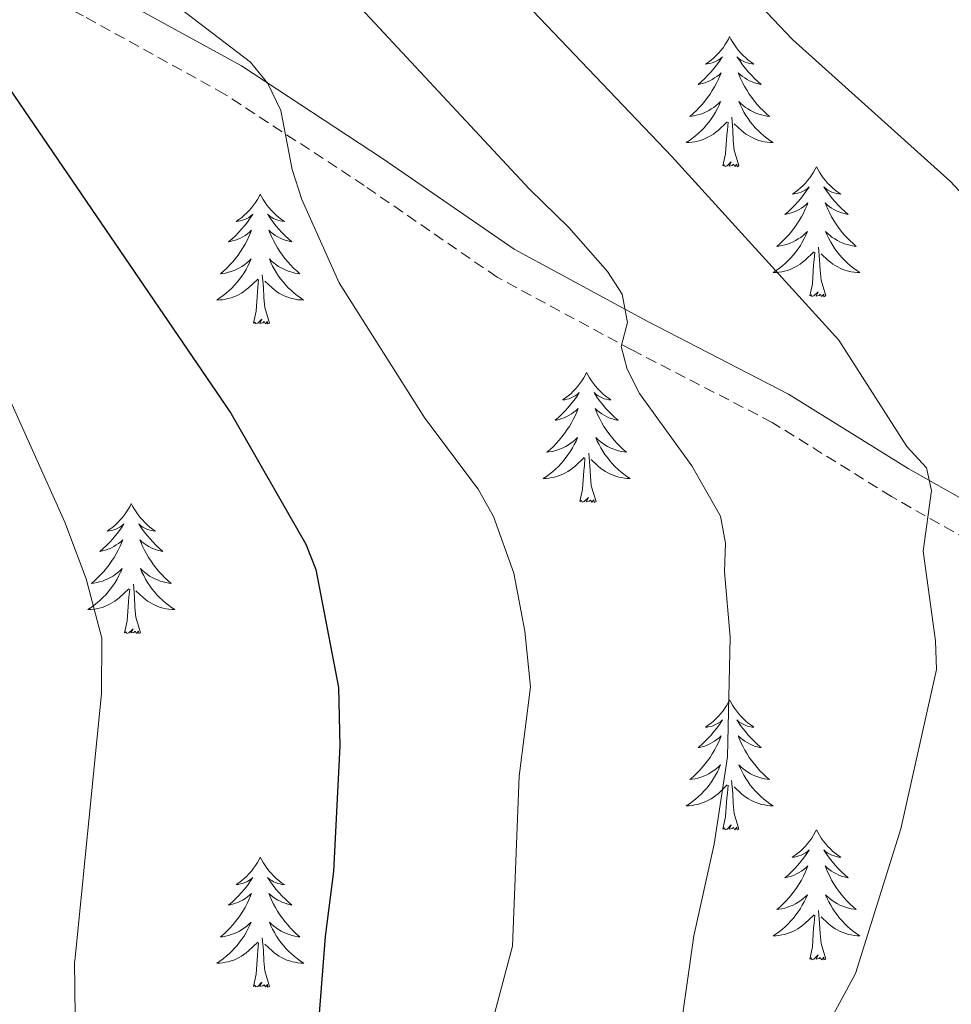
# Model space of a CAD drawing. Units: metres. Extents: x 616918 to 621423, y 4722085 to 4725131.
# Drawn here: x 620094 to 620179, y 4722689 to 4722780 of the extents above; entities that cross this region are included whole.
import ezdxf

# ---------------------------------------------------------------- set-up
doc = ezdxf.new("R2010")
doc.units = ezdxf.units.M
doc.header["$MEASUREMENT"] = 0
doc.linetypes.add('TRAZOSX2', pattern=[1.5, 1, -0.5])
for name, color, linetype, lineweight in [('Level 21', 19, 'Continuous', 0), ('Level 36', 19, 'Continuous', 40), ('Level 4', 36, 'Continuous', 30), ('Level 5', 36, 'Continuous', 0)]:
    doc.layers.add(name, color=color, linetype=linetype, lineweight=lineweight)

msp = doc.modelspace()

# ---------------------------------------------------------------- linework, layer by layer
at = {"layer": 'Level 21', "color": 19, "linetype": 'Continuous', "lineweight": 0}
msp.add_polyline3d([(620086.51, 4722790.08, 776.44), (620100.77, 4722782.7, 777.61), (620113.89, 4722775.46, 779.58), (620126.8, 4722766.99, 781.54), (620138.88, 4722758.66, 783.24), (620151.07, 4722752.08, 784.94), (620164.02, 4722745.38, 787.55), (620175, 4722738.57, 789.25), (620182.28, 4722734.42, 790.56)], dxfattribs=at)
at = {"layer": 'Level 21', "color": 19, "linetype": 'TRAZOSX2', "lineweight": 0}
msp.add_polyline3d([(620205.64, 4722707.56, 795.42), (620204.84, 4722707.33, 795.4), (620202.39, 4722707.2, 795.27), (620199.93, 4722707.57, 794.94), (620197.15, 4722709.26, 794.74), (620194.04, 4722712.59, 794.09), (620189.94, 4722720.4, 792.91), (620185.24, 4722727.38, 791.6), (620180.47, 4722732, 790.56), (620173.46, 4722735.99, 789.25), (620162.54, 4722742.78, 787.55), (620149.67, 4722749.43, 784.94), (620137.31, 4722756.1, 783.24), (620125.13, 4722764.5, 781.54), (620112.34, 4722772.89, 779.58), (620099.36, 4722780.06, 777.61), (620085.15, 4722787.41, 776.44)], dxfattribs=at)
at = {"layer": 'Level 36', "color": 92, "linetype": 'Continuous', "lineweight": 0}
for points in [[(620158.63, 4722778.15), (620158.52, 4722777.93), (620158.37, 4722777.66), (620158.2, 4722777.39), (620158.02, 4722777.14), (620157.82, 4722776.89), (620157.62, 4722776.65), (620157.4, 4722776.42), (620157.17, 4722776.21), (620156.93, 4722776), (620156.68, 4722775.81), (620156.42, 4722775.64), (620156.61, 4722775.66), (620156.82, 4722775.7), (620157.02, 4722775.75), (620157.21, 4722775.82), (620157.4, 4722775.9), (620157.58, 4722776), (620157.76, 4722776.12), (620157.96, 4722776.31), (620157.92, 4722776.24), (620157.69, 4722775.9), (620157.45, 4722775.56), (620157.19, 4722775.24), (620156.92, 4722774.92), (620156.64, 4722774.61), (620156.35, 4722774.32), (620156.05, 4722774.04), (620155.73, 4722773.77), (620155.86, 4722773.79), (620156.1, 4722773.85), (620156.35, 4722773.92), (620156.58, 4722774.01), (620156.81, 4722774.11), (620157.04, 4722774.23), (620157.25, 4722774.36), (620157.46, 4722774.5), (620157.66, 4722774.66), (620157.84, 4722774.83), (620157.76, 4722774.61), (620157.6, 4722774.25), (620157.43, 4722773.9), (620157.24, 4722773.55), (620157.04, 4722773.21), (620156.83, 4722772.88), (620156.6, 4722772.56), (620156.36, 4722772.24), (620156.11, 4722771.94), (620155.85, 4722771.65), (620155.58, 4722771.37), (620155.29, 4722771.1), (620154.99, 4722770.84), (620155.19, 4722770.86), (620155.45, 4722770.91), (620155.72, 4722770.97), (620155.98, 4722771.05), (620156.23, 4722771.15), (620156.48, 4722771.26), (620156.72, 4722771.38), (620156.95, 4722771.52), (620157.18, 4722771.67), (620157.4, 4722771.83), (620157.6, 4722772.01), (620157.8, 4722772.19), (620157.66, 4722771.87)], [(620158.63, 4722778.15), (620158.74, 4722777.93), (620158.9, 4722777.66), (620159.07, 4722777.39), (620159.25, 4722777.14), (620159.44, 4722776.89), (620159.65, 4722776.65), (620159.87, 4722776.42), (620160.1, 4722776.21), (620160.34, 4722776), (620160.59, 4722775.81), (620160.85, 4722775.64), (620160.65, 4722775.66), (620160.45, 4722775.7), (620160.25, 4722775.75), (620160.05, 4722775.82), (620159.86, 4722775.9), (620159.68, 4722776), (620159.51, 4722776.12), (620159.3, 4722776.31), (620159.34, 4722776.24), (620159.58, 4722775.9), (620159.82, 4722775.56), (620160.07, 4722775.24), (620160.34, 4722774.92), (620160.62, 4722774.61), (620160.91, 4722774.32), (620161.22, 4722774.04), (620161.53, 4722773.77), (620161.41, 4722773.79), (620161.16, 4722773.85), (620160.92, 4722773.92), (620160.68, 4722774.01), (620160.45, 4722774.11), (620160.23, 4722774.23), (620160.01, 4722774.36), (620159.8, 4722774.5), (620159.61, 4722774.66), (620159.42, 4722774.83), (620159.51, 4722774.61), (620159.66, 4722774.25), (620159.84, 4722773.9), (620160.02, 4722773.55), (620160.22, 4722773.21), (620160.43, 4722772.88), (620160.66, 4722772.56), (620160.9, 4722772.24), (620161.15, 4722771.94), (620161.41, 4722771.65), (620161.69, 4722771.37), (620161.98, 4722771.1), (620162.27, 4722770.84), (620162.08, 4722770.86), (620161.81, 4722770.91), (620161.55, 4722770.97), (620161.29, 4722771.05), (620161.03, 4722771.15), (620160.78, 4722771.26), (620160.54, 4722771.38), (620160.31, 4722771.52), (620160.08, 4722771.67), (620159.87, 4722771.83), (620159.66, 4722772.01), (620159.47, 4722772.19), (620159.61, 4722771.87)], [(620157.662, 4722771.872), (620157.502, 4722771.552), (620157.332, 4722771.232), (620157.152, 4722770.932), (620156.952, 4722770.632), (620156.742, 4722770.342), (620156.522, 4722770.062), (620156.282, 4722769.802), (620156.042, 4722769.542), (620155.782, 4722769.292), (620155.512, 4722769.062), (620155.232, 4722768.842), (620154.942, 4722768.632), (620154.652, 4722768.442), (620154.922, 4722768.452), (620155.182, 4722768.472), (620155.442, 4722768.512), (620155.702, 4722768.572), (620155.962, 4722768.642), (620156.212, 4722768.732), (620156.452, 4722768.832), (620156.692, 4722768.952), (620156.922, 4722769.082), (620157.142, 4722769.222), (620157.352, 4722769.382), (620157.562, 4722769.552), (620158.402, 4722770.352)], [(620159.612, 4722771.872), (620159.762, 4722771.552), (620159.932, 4722771.232), (620160.122, 4722770.932), (620160.312, 4722770.632), (620160.522, 4722770.342), (620160.752, 4722770.062), (620160.982, 4722769.802), (620161.232, 4722769.542), (620161.482, 4722769.292), (620161.751, 4722769.062), (620162.031, 4722768.842), (620162.321, 4722768.632), (620162.611, 4722768.442), (620162.351, 4722768.452), (620162.081, 4722768.472), (620161.821, 4722768.512), (620161.561, 4722768.572), (620161.311, 4722768.642), (620161.061, 4722768.732), (620160.811, 4722768.832), (620160.581, 4722768.952), (620160.352, 4722769.082), (620160.122, 4722769.222), (620159.912, 4722769.382), (620159.712, 4722769.552), (620159.052, 4722770.172)], [(620158.01, 4722766.3), (620158.26, 4722767.42), (620158.37, 4722769.16), (620158.42, 4722769.59), (620158.48, 4722770.32)], [(620159.48, 4722766.3), (620159.05, 4722767.74), (620158.96, 4722768.64), (620158.92, 4722769.59), (620158.82, 4722770.76)], [(620159.48, 4722766.3), (620159.31, 4722766.23), (620159.29, 4722766.47), (620159.1, 4722766.25), (620158.98, 4722766.45), (620158.86, 4722766.34), (620158.59, 4722766.29), (620158.78, 4722766.68), (620158.4, 4722766.3), (620158.21, 4722766.25), (620158.17, 4722766.41), (620158.01, 4722766.3)], [(620166.59, 4722766.23), (620166.48, 4722766.01), (620166.33, 4722765.74), (620166.16, 4722765.47), (620165.98, 4722765.22), (620165.78, 4722764.97), (620165.58, 4722764.73), (620165.36, 4722764.5), (620165.13, 4722764.29), (620164.89, 4722764.08), (620164.64, 4722763.89), (620164.38, 4722763.72), (620164.57, 4722763.74), (620164.78, 4722763.78), (620164.98, 4722763.83), (620165.17, 4722763.9), (620165.36, 4722763.99), (620165.54, 4722764.08), (620165.72, 4722764.2), (620165.92, 4722764.39), (620165.88, 4722764.32), (620165.65, 4722763.98), (620165.41, 4722763.64), (620165.15, 4722763.32), (620164.88, 4722763), (620164.6, 4722762.7), (620164.31, 4722762.4), (620164.01, 4722762.12), (620163.69, 4722761.85), (620163.82, 4722761.87), (620164.06, 4722761.93), (620164.31, 4722762), (620164.54, 4722762.09), (620164.77, 4722762.19), (620165, 4722762.31), (620165.21, 4722762.44), (620165.42, 4722762.59), (620165.62, 4722762.74), (620165.8, 4722762.91), (620165.72, 4722762.69), (620165.56, 4722762.33), (620165.39, 4722761.98), (620165.2, 4722761.63), (620165, 4722761.29), (620164.79, 4722760.96), (620164.56, 4722760.64), (620164.32, 4722760.32), (620164.07, 4722760.02), (620163.81, 4722759.73), (620163.54, 4722759.45), (620163.25, 4722759.18), (620162.95, 4722758.92), (620163.15, 4722758.94), (620163.41, 4722758.99), (620163.68, 4722759.06), (620163.94, 4722759.13), (620164.19, 4722759.23), (620164.44, 4722759.34), (620164.68, 4722759.46), (620164.91, 4722759.6), (620165.14, 4722759.75), (620165.36, 4722759.91), (620165.56, 4722760.09), (620165.76, 4722760.28), (620165.62, 4722759.95)], [(620166.59, 4722766.23), (620166.7, 4722766.01), (620166.86, 4722765.74), (620167.03, 4722765.47), (620167.21, 4722765.22), (620167.4, 4722764.97), (620167.61, 4722764.73), (620167.83, 4722764.5), (620168.06, 4722764.29), (620168.3, 4722764.08), (620168.55, 4722763.89), (620168.81, 4722763.72), (620168.61, 4722763.74), (620168.41, 4722763.78), (620168.21, 4722763.83), (620168.01, 4722763.9), (620167.82, 4722763.99), (620167.64, 4722764.08), (620167.47, 4722764.2), (620167.26, 4722764.39), (620167.3, 4722764.32), (620167.54, 4722763.98), (620167.78, 4722763.64), (620168.03, 4722763.32), (620168.3, 4722763), (620168.58, 4722762.7), (620168.87, 4722762.4), (620169.18, 4722762.12), (620169.49, 4722761.85), (620169.37, 4722761.87), (620169.12, 4722761.93), (620168.88, 4722762), (620168.64, 4722762.09), (620168.41, 4722762.19), (620168.19, 4722762.31), (620167.97, 4722762.44), (620167.76, 4722762.59), (620167.57, 4722762.74), (620167.38, 4722762.91), (620167.47, 4722762.69), (620167.62, 4722762.33), (620167.8, 4722761.98), (620167.98, 4722761.63), (620168.18, 4722761.29), (620168.39, 4722760.96), (620168.62, 4722760.64), (620168.86, 4722760.32), (620169.11, 4722760.02), (620169.37, 4722759.73), (620169.65, 4722759.45), (620169.94, 4722759.18), (620170.23, 4722758.92), (620170.04, 4722758.94), (620169.77, 4722758.99), (620169.51, 4722759.06), (620169.25, 4722759.13), (620168.99, 4722759.23), (620168.74, 4722759.34), (620168.5, 4722759.46), (620168.27, 4722759.6), (620168.04, 4722759.75), (620167.83, 4722759.91), (620167.62, 4722760.09), (620167.43, 4722760.28), (620167.57, 4722759.95)], [(620115.6, 4722763.72), (620115.49, 4722763.51), (620115.34, 4722763.23), (620115.17, 4722762.96), (620114.99, 4722762.71), (620114.79, 4722762.46), (620114.58, 4722762.22), (620114.37, 4722762), (620114.14, 4722761.78), (620113.9, 4722761.58), (620113.64, 4722761.39), (620113.38, 4722761.21), (620113.58, 4722761.23), (620113.79, 4722761.27), (620113.99, 4722761.32), (620114.18, 4722761.39), (620114.37, 4722761.48), (620114.55, 4722761.58), (620114.72, 4722761.69), (620114.93, 4722761.88), (620114.89, 4722761.82), (620114.66, 4722761.47), (620114.42, 4722761.14), (620114.16, 4722760.81), (620113.89, 4722760.49), (620113.61, 4722760.19), (620113.32, 4722759.89), (620113.02, 4722759.61), (620112.7, 4722759.34), (620112.83, 4722759.36), (620113.07, 4722759.42), (620113.32, 4722759.49), (620113.55, 4722759.58), (620113.78, 4722759.68), (620114.01, 4722759.8), (620114.22, 4722759.93), (620114.43, 4722760.08), (620114.63, 4722760.24), (620114.81, 4722760.41), (620114.72, 4722760.18), (620114.57, 4722759.82), (620114.4, 4722759.47), (620114.21, 4722759.12), (620114.01, 4722758.78), (620113.8, 4722758.45), (620113.57, 4722758.13), (620113.34, 4722757.82), (620113.08, 4722757.51), (620112.82, 4722757.22), (620112.54, 4722756.94), (620112.26, 4722756.67), (620111.96, 4722756.41), (620112.16, 4722756.44), (620112.42, 4722756.48), (620112.69, 4722756.55), (620112.95, 4722756.63), (620113.2, 4722756.72), (620113.45, 4722756.83), (620113.69, 4722756.95), (620113.92, 4722757.09), (620114.15, 4722757.24), (620114.36, 4722757.4), (620114.57, 4722757.58), (620114.77, 4722757.77), (620114.62, 4722757.44)], [(620115.6, 4722763.72), (620115.71, 4722763.51), (620115.87, 4722763.23), (620116.04, 4722762.96), (620116.22, 4722762.71), (620116.41, 4722762.46), (620116.62, 4722762.22), (620116.84, 4722762), (620117.07, 4722761.78), (620117.31, 4722761.58), (620117.56, 4722761.39), (620117.82, 4722761.21), (620117.62, 4722761.23), (620117.42, 4722761.27), (620117.22, 4722761.32), (620117.02, 4722761.39), (620116.83, 4722761.48), (620116.65, 4722761.58), (620116.48, 4722761.69), (620116.27, 4722761.88), (620116.32, 4722761.82), (620116.54, 4722761.47), (620116.79, 4722761.13), (620117.04, 4722760.81), (620117.31, 4722760.49), (620117.59, 4722760.19), (620117.88, 4722759.89), (620118.19, 4722759.61), (620118.5, 4722759.34), (620118.38, 4722759.36), (620118.13, 4722759.42), (620117.89, 4722759.49), (620117.65, 4722759.58), (620117.42, 4722759.68), (620117.2, 4722759.8), (620116.98, 4722759.93), (620116.78, 4722760.08), (620116.58, 4722760.24), (620116.39, 4722760.41), (620116.48, 4722760.18), (620116.64, 4722759.82), (620116.81, 4722759.47), (620116.99, 4722759.12), (620117.19, 4722758.78), (620117.4, 4722758.45), (620117.63, 4722758.13), (620117.87, 4722757.82), (620118.12, 4722757.51), (620118.38, 4722757.22), (620118.66, 4722756.94), (620118.95, 4722756.67), (620119.24, 4722756.41), (620119.05, 4722756.44), (620118.78, 4722756.48), (620118.52, 4722756.55), (620118.26, 4722756.63), (620118, 4722756.72), (620117.76, 4722756.83), (620117.51, 4722756.95), (620117.28, 4722757.09), (620117.06, 4722757.24), (620116.84, 4722757.4), (620116.63, 4722757.58), (620116.44, 4722757.77), (620116.58, 4722757.44)], [(620165.62, 4722759.952), (620165.46, 4722759.632), (620165.29, 4722759.312), (620165.11, 4722759.013), (620164.91, 4722758.713), (620164.7, 4722758.423), (620164.48, 4722758.143), (620164.24, 4722757.883), (620164, 4722757.623), (620163.74, 4722757.373), (620163.47, 4722757.143), (620163.19, 4722756.923), (620162.9, 4722756.713), (620162.61, 4722756.523), (620162.88, 4722756.533), (620163.14, 4722756.553), (620163.4, 4722756.593), (620163.66, 4722756.653), (620163.92, 4722756.723), (620164.17, 4722756.813), (620164.41, 4722756.913), (620164.65, 4722757.033), (620164.88, 4722757.163), (620165.1, 4722757.303), (620165.31, 4722757.463), (620165.52, 4722757.633), (620166.36, 4722758.433)], [(620167.57, 4722759.952), (620167.72, 4722759.632), (620167.89, 4722759.312), (620168.08, 4722759.012), (620168.27, 4722758.712), (620168.48, 4722758.422), (620168.71, 4722758.142), (620168.94, 4722757.882), (620169.19, 4722757.622), (620169.439, 4722757.372), (620169.709, 4722757.142), (620169.989, 4722756.922), (620170.279, 4722756.712), (620170.569, 4722756.522), (620170.309, 4722756.533), (620170.039, 4722756.553), (620169.779, 4722756.593), (620169.519, 4722756.653), (620169.269, 4722756.723), (620169.019, 4722756.813), (620168.769, 4722756.913), (620168.539, 4722757.033), (620168.309, 4722757.163), (620168.08, 4722757.303), (620167.87, 4722757.463), (620167.67, 4722757.633), (620167.01, 4722758.253)], [(620165.97, 4722754.38), (620166.22, 4722755.5), (620166.33, 4722757.24), (620166.38, 4722757.68), (620166.44, 4722758.4)], [(620167.44, 4722754.38), (620167.01, 4722755.82), (620166.92, 4722756.73), (620166.88, 4722757.68), (620166.78, 4722758.84)], [(620114.622, 4722757.435), (620114.472, 4722757.115), (620114.302, 4722756.805), (620114.122, 4722756.496), (620113.922, 4722756.196), (620113.712, 4722755.916), (620113.492, 4722755.636), (620113.252, 4722755.366), (620113.012, 4722755.106), (620112.752, 4722754.866), (620112.482, 4722754.626), (620112.201, 4722754.406), (620111.911, 4722754.196), (620111.621, 4722754.006), (620111.891, 4722754.016), (620112.151, 4722754.036), (620112.411, 4722754.086), (620112.671, 4722754.136), (620112.931, 4722754.216), (620113.181, 4722754.296), (620113.421, 4722754.396), (620113.661, 4722754.516), (620113.891, 4722754.646), (620114.111, 4722754.796), (620114.321, 4722754.956), (620114.531, 4722755.116), (620115.372, 4722755.915)], [(620116.582, 4722757.435), (620116.732, 4722757.115), (620116.902, 4722756.805), (620117.092, 4722756.495), (620117.282, 4722756.195), (620117.491, 4722755.915), (620117.721, 4722755.635), (620117.951, 4722755.365), (620118.201, 4722755.105), (620118.461, 4722754.865), (620118.721, 4722754.625), (620119.001, 4722754.405), (620119.291, 4722754.195), (620119.581, 4722754.005), (620119.321, 4722754.015), (620119.051, 4722754.035), (620118.791, 4722754.085), (620118.531, 4722754.136), (620118.281, 4722754.216), (620118.031, 4722754.296), (620117.781, 4722754.396), (620117.551, 4722754.516), (620117.321, 4722754.646), (620117.091, 4722754.796), (620116.881, 4722754.956), (620116.681, 4722755.116), (620116.022, 4722755.735)], [(620114.98, 4722751.88), (620115.23, 4722752.99), (620115.34, 4722754.74), (620115.39, 4722755.17), (620115.45, 4722755.89)], [(620116.45, 4722751.88), (620116.02, 4722753.32), (620115.93, 4722754.22), (620115.89, 4722755.17), (620115.78, 4722756.33)], [(620167.44, 4722754.38), (620167.27, 4722754.31), (620167.25, 4722754.55), (620167.06, 4722754.33), (620166.94, 4722754.53), (620166.82, 4722754.43), (620166.55, 4722754.37), (620166.74, 4722754.76), (620166.36, 4722754.38), (620166.17, 4722754.33), (620166.13, 4722754.49), (620165.97, 4722754.38)], [(620116.45, 4722751.88), (620116.28, 4722751.81), (620116.26, 4722752.05), (620116.07, 4722751.82), (620115.95, 4722752.03), (620115.83, 4722751.92), (620115.56, 4722751.86), (620115.75, 4722752.26), (620115.37, 4722751.88), (620115.18, 4722751.82), (620115.14, 4722751.99), (620114.98, 4722751.88)], [(620145.52, 4722747.36), (620145.41, 4722747.15), (620145.26, 4722746.87), (620145.09, 4722746.6), (620144.91, 4722746.35), (620144.71, 4722746.1), (620144.51, 4722745.86), (620144.29, 4722745.64), (620144.06, 4722745.42), (620143.82, 4722745.22), (620143.57, 4722745.03), (620143.31, 4722744.85), (620143.51, 4722744.87), (620143.71, 4722744.91), (620143.91, 4722744.96), (620144.1, 4722745.03), (620144.29, 4722745.12), (620144.47, 4722745.22), (620144.65, 4722745.33), (620144.85, 4722745.52), (620144.81, 4722745.46), (620144.58, 4722745.11), (620144.34, 4722744.78), (620144.08, 4722744.45), (620143.81, 4722744.13), (620143.53, 4722743.83), (620143.24, 4722743.53), (620142.94, 4722743.25), (620142.63, 4722742.98), (620142.75, 4722743), (620143, 4722743.06), (620143.24, 4722743.13), (620143.47, 4722743.22), (620143.7, 4722743.32), (620143.93, 4722743.44), (620144.14, 4722743.57), (620144.35, 4722743.72), (620144.55, 4722743.88), (620144.74, 4722744.05), (620144.65, 4722743.82), (620144.49, 4722743.46), (620144.32, 4722743.11), (620144.14, 4722742.76), (620143.94, 4722742.42), (620143.72, 4722742.09), (620143.5, 4722741.77), (620143.26, 4722741.46), (620143.01, 4722741.15), (620142.74, 4722740.86), (620142.47, 4722740.58), (620142.18, 4722740.31), (620141.88, 4722740.05), (620142.08, 4722740.08), (620142.35, 4722740.12), (620142.61, 4722740.19), (620142.87, 4722740.27), (620143.12, 4722740.36), (620143.37, 4722740.47), (620143.61, 4722740.59), (620143.85, 4722740.73), (620144.07, 4722740.88), (620144.29, 4722741.04), (620144.49, 4722741.22), (620144.69, 4722741.41), (620144.55, 4722741.08)], [(620145.52, 4722747.36), (620145.64, 4722747.15), (620145.79, 4722746.87), (620145.96, 4722746.6), (620146.14, 4722746.35), (620146.33, 4722746.1), (620146.54, 4722745.86), (620146.76, 4722745.64), (620146.99, 4722745.42), (620147.23, 4722745.22), (620147.48, 4722745.03), (620147.74, 4722744.85), (620147.54, 4722744.87), (620147.34, 4722744.91), (620147.14, 4722744.96), (620146.94, 4722745.03), (620146.76, 4722745.12), (620146.58, 4722745.22), (620146.4, 4722745.33), (620146.2, 4722745.52), (620146.24, 4722745.46), (620146.47, 4722745.11), (620146.71, 4722744.77), (620146.97, 4722744.45), (620147.23, 4722744.13), (620147.51, 4722743.83), (620147.81, 4722743.53), (620148.11, 4722743.25), (620148.42, 4722742.98), (620148.3, 4722743), (620148.05, 4722743.06), (620147.81, 4722743.13), (620147.57, 4722743.22), (620147.34, 4722743.32), (620147.12, 4722743.44), (620146.9, 4722743.57), (620146.7, 4722743.72), (620146.5, 4722743.88), (620146.31, 4722744.05), (620146.4, 4722743.82), (620146.56, 4722743.46), (620146.73, 4722743.11), (620146.91, 4722742.76), (620147.11, 4722742.42), (620147.32, 4722742.09), (620147.55, 4722741.77), (620147.79, 4722741.46), (620148.04, 4722741.15), (620148.31, 4722740.86), (620148.58, 4722740.58), (620148.87, 4722740.31), (620149.16, 4722740.05), (620148.97, 4722740.08), (620148.7, 4722740.12), (620148.44, 4722740.19), (620148.18, 4722740.27), (620147.92, 4722740.36), (620147.68, 4722740.47), (620147.44, 4722740.59), (620147.2, 4722740.73), (620146.98, 4722740.88), (620146.76, 4722741.04), (620146.56, 4722741.22), (620146.36, 4722741.41), (620146.5, 4722741.08)], [(620144.548, 4722741.075), (620144.388, 4722740.755), (620144.218, 4722740.445), (620144.038, 4722740.136), (620143.838, 4722739.836), (620143.628, 4722739.556), (620143.408, 4722739.276), (620143.178, 4722739.006), (620142.928, 4722738.746), (620142.668, 4722738.506), (620142.398, 4722738.266), (620142.118, 4722738.046), (620141.828, 4722737.836), (620141.538, 4722737.646), (620141.808, 4722737.656), (620142.068, 4722737.676), (620142.328, 4722737.726), (620142.588, 4722737.776), (620142.848, 4722737.856), (620143.098, 4722737.936), (620143.338, 4722738.036), (620143.578, 4722738.156), (620143.808, 4722738.286), (620144.028, 4722738.436), (620144.238, 4722738.596), (620144.448, 4722738.756), (620145.298, 4722739.556)], [(620146.498, 4722741.075), (620146.658, 4722740.755), (620146.818, 4722740.445), (620147.008, 4722740.135), (620147.198, 4722739.835), (620147.418, 4722739.555), (620147.638, 4722739.275), (620147.868, 4722739.005), (620148.118, 4722738.745), (620148.378, 4722738.505), (620148.648, 4722738.265), (620148.918, 4722738.045), (620149.208, 4722737.835), (620149.498, 4722737.645), (620149.238, 4722737.655), (620148.978, 4722737.676), (620148.708, 4722737.726), (620148.458, 4722737.776), (620148.198, 4722737.856), (620147.948, 4722737.936), (620147.708, 4722738.036), (620147.468, 4722738.156), (620147.238, 4722738.286), (620147.018, 4722738.436), (620146.798, 4722738.596), (620146.598, 4722738.756), (620145.938, 4722739.376)], [(620144.9, 4722735.52), (620145.15, 4722736.63), (620145.26, 4722738.38), (620145.31, 4722738.81), (620145.37, 4722739.53)], [(620146.38, 4722735.52), (620145.95, 4722736.96), (620145.86, 4722737.86), (620145.81, 4722738.81), (620145.71, 4722739.97)], [(620146.38, 4722735.52), (620146.2, 4722735.45), (620146.18, 4722735.69), (620145.99, 4722735.46), (620145.87, 4722735.67), (620145.75, 4722735.56), (620145.48, 4722735.5), (620145.68, 4722735.9), (620145.29, 4722735.52), (620145.1, 4722735.46), (620145.06, 4722735.63), (620144.9, 4722735.52)], [(620103.78, 4722735.34), (620103.67, 4722735.12), (620103.52, 4722734.85), (620103.35, 4722734.58), (620103.17, 4722734.32), (620102.98, 4722734.08), (620102.77, 4722733.84), (620102.55, 4722733.61), (620102.32, 4722733.4), (620102.08, 4722733.19), (620101.83, 4722733), (620101.57, 4722732.82), (620101.77, 4722732.85), (620101.97, 4722732.88), (620102.17, 4722732.94), (620102.36, 4722733.01), (620102.55, 4722733.09), (620102.73, 4722733.19), (620102.91, 4722733.3), (620103.11, 4722733.5), (620103.07, 4722733.43), (620102.84, 4722733.09), (620102.6, 4722732.75), (620102.34, 4722732.42), (620102.08, 4722732.11), (620101.8, 4722731.8), (620101.5, 4722731.51), (620101.2, 4722731.23), (620100.89, 4722730.96), (620101.01, 4722730.98), (620101.26, 4722731.04), (620101.5, 4722731.11), (620101.74, 4722731.2), (620101.97, 4722731.3), (620102.19, 4722731.42), (620102.4, 4722731.55), (620102.61, 4722731.69), (620102.81, 4722731.85), (620103, 4722732.02), (620102.91, 4722731.8), (620102.75, 4722731.44), (620102.58, 4722731.08), (620102.4, 4722730.74), (620102.2, 4722730.4), (620101.98, 4722730.07), (620101.76, 4722729.74), (620101.52, 4722729.43), (620101.27, 4722729.13), (620101, 4722728.84), (620100.73, 4722728.56), (620100.44, 4722728.29), (620100.14, 4722728.03), (620100.34, 4722728.05), (620100.61, 4722728.1), (620100.87, 4722728.16), (620101.13, 4722728.24), (620101.38, 4722728.34), (620101.63, 4722728.44), (620101.87, 4722728.57), (620102.11, 4722728.7), (620102.33, 4722728.86), (620102.55, 4722729.02), (620102.75, 4722729.2), (620102.95, 4722729.38), (620102.81, 4722729.06)], [(620103.78, 4722735.34), (620103.9, 4722735.12), (620104.05, 4722734.85), (620104.22, 4722734.58), (620104.4, 4722734.32), (620104.6, 4722734.08), (620104.8, 4722733.84), (620105.02, 4722733.61), (620105.25, 4722733.4), (620105.49, 4722733.19), (620105.74, 4722733), (620106, 4722732.82), (620105.8, 4722732.85), (620105.6, 4722732.88), (620105.4, 4722732.94), (620105.21, 4722733.01), (620105.02, 4722733.09), (620104.84, 4722733.19), (620104.66, 4722733.3), (620104.46, 4722733.5), (620104.5, 4722733.43), (620104.73, 4722733.09), (620104.97, 4722732.75), (620105.23, 4722732.42), (620105.5, 4722732.11), (620105.78, 4722731.8), (620106.07, 4722731.51), (620106.37, 4722731.23), (620106.68, 4722730.96), (620106.56, 4722730.98), (620106.31, 4722731.04), (620106.07, 4722731.11), (620105.84, 4722731.2), (620105.6, 4722731.3), (620105.38, 4722731.42), (620105.16, 4722731.55), (620104.96, 4722731.69), (620104.76, 4722731.85), (620104.57, 4722732.02), (620104.66, 4722731.8), (620104.82, 4722731.44), (620104.99, 4722731.08), (620105.17, 4722730.74), (620105.37, 4722730.4), (620105.59, 4722730.07), (620105.81, 4722729.74), (620106.05, 4722729.43), (620106.3, 4722729.13), (620106.57, 4722728.84), (620106.84, 4722728.56), (620107.13, 4722728.29), (620107.43, 4722728.03), (620107.23, 4722728.05), (620106.96, 4722728.1), (620106.7, 4722728.16), (620106.44, 4722728.24), (620106.19, 4722728.34), (620105.94, 4722728.44), (620105.7, 4722728.57), (620105.46, 4722728.7), (620105.24, 4722728.86), (620105.02, 4722729.02), (620104.82, 4722729.2), (620104.62, 4722729.38), (620104.76, 4722729.06)], [(620102.808, 4722729.059), (620102.648, 4722728.739), (620102.478, 4722728.419), (620102.298, 4722728.119), (620102.098, 4722727.819), (620101.888, 4722727.529), (620101.668, 4722727.249), (620101.438, 4722726.979), (620101.188, 4722726.729), (620100.928, 4722726.479), (620100.658, 4722726.249), (620100.378, 4722726.029), (620100.098, 4722725.819), (620099.798, 4722725.629), (620100.068, 4722725.639), (620100.328, 4722725.659), (620100.598, 4722725.699), (620100.848, 4722725.759), (620101.108, 4722725.829), (620101.358, 4722725.919), (620101.598, 4722726.019), (620101.838, 4722726.139), (620102.068, 4722726.269), (620102.288, 4722726.409), (620102.508, 4722726.569), (620102.708, 4722726.739), (620103.558, 4722727.539)], [(620104.758, 4722729.059), (620104.918, 4722728.739), (620105.088, 4722728.419), (620105.268, 4722728.119), (620105.468, 4722727.819), (620105.678, 4722727.529), (620105.898, 4722727.249), (620106.128, 4722726.979), (620106.378, 4722726.729), (620106.638, 4722726.479), (620106.908, 4722726.249), (620107.188, 4722726.029), (620107.478, 4722725.819), (620107.758, 4722725.629), (620107.498, 4722725.639), (620107.238, 4722725.659), (620106.978, 4722725.699), (620106.718, 4722725.759), (620106.458, 4722725.829), (620106.208, 4722725.919), (620105.968, 4722726.019), (620105.728, 4722726.139), (620105.498, 4722726.269), (620105.278, 4722726.409), (620105.058, 4722726.569), (620104.858, 4722726.739), (620104.198, 4722727.359)], [(620104.64, 4722723.49), (620104.21, 4722724.93), (620104.12, 4722725.83), (620104.07, 4722726.78), (620103.97, 4722727.95)], [(620103.17, 4722723.49), (620103.41, 4722724.61), (620103.52, 4722726.35), (620103.57, 4722726.78), (620103.64, 4722727.51)], [(620104.64, 4722723.49), (620104.46, 4722723.42), (620104.44, 4722723.66), (620104.25, 4722723.44), (620104.13, 4722723.64), (620104.01, 4722723.53), (620103.74, 4722723.48), (620103.94, 4722723.87), (620103.55, 4722723.49), (620103.36, 4722723.44), (620103.32, 4722723.6), (620103.17, 4722723.49)], [(620158.63, 4722717.36), (620158.52, 4722717.14), (620158.36, 4722716.86), (620158.2, 4722716.6), (620158.02, 4722716.34), (620157.82, 4722716.09), (620157.61, 4722715.85), (620157.4, 4722715.63), (620157.16, 4722715.41), (620156.92, 4722715.21), (620156.67, 4722715.02), (620156.41, 4722714.84), (620156.61, 4722714.86), (620156.82, 4722714.9), (620157.02, 4722714.95), (620157.21, 4722715.02), (620157.4, 4722715.11), (620157.58, 4722715.21), (620157.75, 4722715.32), (620157.96, 4722715.51), (620157.92, 4722715.44), (620157.69, 4722715.1), (620157.44, 4722714.76), (620157.19, 4722714.44), (620156.92, 4722714.12), (620156.64, 4722713.82), (620156.35, 4722713.52), (620156.05, 4722713.24), (620155.73, 4722712.97), (620155.86, 4722712.99), (620156.1, 4722713.05), (620156.34, 4722713.12), (620156.58, 4722713.21), (620156.81, 4722713.31), (620157.04, 4722713.43), (620157.25, 4722713.56), (620157.46, 4722713.71), (620157.66, 4722713.86), (620157.84, 4722714.04), (620157.75, 4722713.81), (620157.6, 4722713.45), (620157.43, 4722713.1), (620157.24, 4722712.75), (620157.04, 4722712.41), (620156.83, 4722712.08), (620156.6, 4722711.76), (620156.36, 4722711.45), (620156.11, 4722711.14), (620155.85, 4722710.85), (620155.57, 4722710.57), (620155.29, 4722710.3), (620154.99, 4722710.04), (620155.19, 4722710.07), (620155.45, 4722710.11), (620155.72, 4722710.18), (620155.98, 4722710.26), (620156.23, 4722710.35), (620156.48, 4722710.46), (620156.72, 4722710.58), (620156.95, 4722710.72), (620157.18, 4722710.87), (620157.39, 4722711.03), (620157.6, 4722711.21), (620157.8, 4722711.4), (620157.65, 4722711.07)], [(620158.63, 4722717.36), (620158.74, 4722717.14), (620158.9, 4722716.86), (620159.06, 4722716.6), (620159.25, 4722716.34), (620159.44, 4722716.09), (620159.65, 4722715.85), (620159.87, 4722715.63), (620160.1, 4722715.41), (620160.34, 4722715.21), (620160.59, 4722715.02), (620160.85, 4722714.84), (620160.65, 4722714.86), (620160.45, 4722714.9), (620160.25, 4722714.95), (620160.05, 4722715.02), (620159.86, 4722715.11), (620159.68, 4722715.21), (620159.51, 4722715.32), (620159.3, 4722715.51), (620159.34, 4722715.44), (620159.57, 4722715.1), (620159.82, 4722714.76), (620160.07, 4722714.44), (620160.34, 4722714.12), (620160.62, 4722713.82), (620160.91, 4722713.52), (620161.22, 4722713.24), (620161.53, 4722712.97), (620161.4, 4722712.99), (620161.16, 4722713.05), (620160.92, 4722713.12), (620160.68, 4722713.21), (620160.45, 4722713.31), (620160.23, 4722713.43), (620160.01, 4722713.56), (620159.8, 4722713.71), (620159.61, 4722713.86), (620159.42, 4722714.04), (620159.51, 4722713.81), (620159.66, 4722713.45), (620159.84, 4722713.1), (620160.02, 4722712.75), (620160.22, 4722712.41), (620160.43, 4722712.08), (620160.66, 4722711.76), (620160.9, 4722711.45), (620161.15, 4722711.14), (620161.41, 4722710.85), (620161.69, 4722710.57), (620161.98, 4722710.3), (620162.27, 4722710.04), (620162.08, 4722710.07), (620161.81, 4722710.11), (620161.55, 4722710.18), (620161.29, 4722710.26), (620161.03, 4722710.35), (620160.78, 4722710.46), (620160.54, 4722710.58), (620160.31, 4722710.72), (620160.08, 4722710.87), (620159.87, 4722711.03), (620159.66, 4722711.21), (620159.47, 4722711.4), (620159.61, 4722711.07)], [(620157.653, 4722711.068), (620157.503, 4722710.748), (620157.333, 4722710.438), (620157.153, 4722710.128), (620156.953, 4722709.828), (620156.743, 4722709.538), (620156.523, 4722709.268), (620156.283, 4722708.998), (620156.043, 4722708.738), (620155.783, 4722708.498), (620155.513, 4722708.258), (620155.233, 4722708.038), (620154.943, 4722707.828), (620154.653, 4722707.638), (620154.923, 4722707.648), (620155.183, 4722707.668), (620155.443, 4722707.718), (620155.703, 4722707.768), (620155.963, 4722707.838), (620156.203, 4722707.928), (620156.453, 4722708.028), (620156.693, 4722708.148), (620156.923, 4722708.278), (620157.143, 4722708.428), (620157.353, 4722708.578), (620157.563, 4722708.748), (620158.403, 4722709.548)], [(620159.613, 4722711.068), (620159.763, 4722710.748), (620159.933, 4722710.438), (620160.123, 4722710.128), (620160.313, 4722709.828), (620160.523, 4722709.538), (620160.743, 4722709.268), (620160.983, 4722708.998), (620161.233, 4722708.738), (620161.483, 4722708.498), (620161.753, 4722708.258), (620162.033, 4722708.038), (620162.323, 4722707.828), (620162.613, 4722707.638), (620162.353, 4722707.648), (620162.083, 4722707.668), (620161.823, 4722707.718), (620161.563, 4722707.768), (620161.313, 4722707.838), (620161.063, 4722707.928), (620160.813, 4722708.028), (620160.583, 4722708.148), (620160.343, 4722708.278), (620160.123, 4722708.428), (620159.913, 4722708.578), (620159.713, 4722708.748), (620159.053, 4722709.368)], [(620159.48, 4722705.5), (620159.05, 4722706.94), (620158.96, 4722707.85), (620158.92, 4722708.8), (620158.81, 4722709.96)], [(620158.01, 4722705.5), (620158.26, 4722706.62), (620158.37, 4722708.36), (620158.42, 4722708.8), (620158.48, 4722709.52)], [(620159.48, 4722705.5), (620159.31, 4722705.44), (620159.29, 4722705.68), (620159.1, 4722705.45), (620158.98, 4722705.66), (620158.86, 4722705.55), (620158.59, 4722705.49), (620158.78, 4722705.89), (620158.4, 4722705.51), (620158.21, 4722705.45), (620158.17, 4722705.62), (620158.01, 4722705.5)], [(620166.59, 4722705.44), (620166.48, 4722705.22), (620166.32, 4722704.94), (620166.16, 4722704.68), (620165.98, 4722704.42), (620165.78, 4722704.17), (620165.57, 4722703.93), (620165.36, 4722703.71), (620165.12, 4722703.49), (620164.88, 4722703.29), (620164.63, 4722703.1), (620164.37, 4722702.92), (620164.57, 4722702.94), (620164.78, 4722702.98), (620164.98, 4722703.04), (620165.17, 4722703.1), (620165.36, 4722703.19), (620165.54, 4722703.29), (620165.71, 4722703.4), (620165.92, 4722703.59), (620165.88, 4722703.53), (620165.65, 4722703.18), (620165.4, 4722702.84), (620165.15, 4722702.52), (620164.88, 4722702.2), (620164.6, 4722701.9), (620164.31, 4722701.6), (620164.01, 4722701.32), (620163.69, 4722701.05), (620163.82, 4722701.07), (620164.06, 4722701.13), (620164.3, 4722701.2), (620164.54, 4722701.29), (620164.77, 4722701.4), (620165, 4722701.51), (620165.21, 4722701.64), (620165.42, 4722701.79), (620165.62, 4722701.95), (620165.8, 4722702.12), (620165.71, 4722701.89), (620165.56, 4722701.53), (620165.39, 4722701.18), (620165.2, 4722700.83), (620165, 4722700.49), (620164.79, 4722700.16), (620164.56, 4722699.84), (620164.32, 4722699.53), (620164.07, 4722699.22), (620163.81, 4722698.93), (620163.53, 4722698.65), (620163.25, 4722698.38), (620162.95, 4722698.12), (620163.15, 4722698.15), (620163.41, 4722698.2), (620163.68, 4722698.26), (620163.94, 4722698.34), (620164.19, 4722698.43), (620164.44, 4722698.54), (620164.68, 4722698.66), (620164.91, 4722698.8), (620165.14, 4722698.95), (620165.35, 4722699.11), (620165.56, 4722699.29), (620165.76, 4722699.48), (620165.61, 4722699.15)], [(620166.59, 4722705.44), (620166.7, 4722705.22), (620166.86, 4722704.94), (620167.02, 4722704.68), (620167.21, 4722704.42), (620167.4, 4722704.17), (620167.61, 4722703.93), (620167.83, 4722703.71), (620168.06, 4722703.49), (620168.3, 4722703.29), (620168.55, 4722703.1), (620168.81, 4722702.92), (620168.61, 4722702.94), (620168.41, 4722702.98), (620168.21, 4722703.04), (620168.01, 4722703.1), (620167.82, 4722703.19), (620167.64, 4722703.29), (620167.47, 4722703.4), (620167.26, 4722703.59), (620167.3, 4722703.53), (620167.53, 4722703.18), (620167.78, 4722702.84), (620168.03, 4722702.52), (620168.3, 4722702.2), (620168.58, 4722701.9), (620168.87, 4722701.6), (620169.18, 4722701.32), (620169.49, 4722701.05), (620169.36, 4722701.07), (620169.12, 4722701.13), (620168.88, 4722701.2), (620168.64, 4722701.29), (620168.41, 4722701.4), (620168.19, 4722701.51), (620167.97, 4722701.64), (620167.76, 4722701.79), (620167.57, 4722701.95), (620167.38, 4722702.12), (620167.47, 4722701.89), (620167.62, 4722701.53), (620167.8, 4722701.18), (620167.98, 4722700.83), (620168.18, 4722700.49), (620168.39, 4722700.16), (620168.62, 4722699.84), (620168.86, 4722699.53), (620169.11, 4722699.22), (620169.37, 4722698.93), (620169.65, 4722698.65), (620169.94, 4722698.38), (620170.23, 4722698.12), (620170.04, 4722698.15), (620169.77, 4722698.2), (620169.51, 4722698.26), (620169.25, 4722698.34), (620168.99, 4722698.43), (620168.74, 4722698.54), (620168.5, 4722698.66), (620168.27, 4722698.8), (620168.04, 4722698.95), (620167.83, 4722699.11), (620167.62, 4722699.29), (620167.43, 4722699.48), (620167.57, 4722699.15)], [(620115.6, 4722702.93), (620115.49, 4722702.71), (620115.34, 4722702.43), (620115.17, 4722702.17), (620114.98, 4722701.91), (620114.79, 4722701.66), (620114.58, 4722701.42), (620114.36, 4722701.2), (620114.14, 4722700.98), (620113.9, 4722700.78), (620113.64, 4722700.59), (620113.38, 4722700.41), (620113.58, 4722700.43), (620113.79, 4722700.47), (620113.98, 4722700.53), (620114.18, 4722700.6), (620114.37, 4722700.68), (620114.55, 4722700.78), (620114.72, 4722700.89), (620114.93, 4722701.08), (620114.89, 4722701.02), (620114.66, 4722700.67), (620114.42, 4722700.34), (620114.16, 4722700.01), (620113.89, 4722699.7), (620113.61, 4722699.39), (620113.32, 4722699.1), (620113.02, 4722698.81), (620112.7, 4722698.54), (620112.83, 4722698.56), (620113.07, 4722698.62), (620113.32, 4722698.7), (620113.55, 4722698.78), (620113.78, 4722698.89), (620114, 4722699), (620114.22, 4722699.14), (620114.43, 4722699.28), (620114.62, 4722699.44), (620114.81, 4722699.61), (620114.72, 4722699.39), (620114.57, 4722699.02), (620114.4, 4722698.67), (620114.21, 4722698.32), (620114.01, 4722697.98), (620113.8, 4722697.65), (620113.57, 4722697.33), (620113.33, 4722697.02), (620113.08, 4722696.72), (620112.82, 4722696.42), (620112.54, 4722696.14), (620112.26, 4722695.87), (620111.96, 4722695.62), (620112.16, 4722695.64), (620112.42, 4722695.69), (620112.69, 4722695.75), (620112.94, 4722695.83), (620113.2, 4722695.92), (620113.45, 4722696.03), (620113.69, 4722696.15), (620113.92, 4722696.29), (620114.15, 4722696.44), (620114.36, 4722696.61), (620114.57, 4722696.78), (620114.76, 4722696.97), (620114.62, 4722696.64)], [(620115.6, 4722702.93), (620115.71, 4722702.71), (620115.87, 4722702.43), (620116.04, 4722702.17), (620116.22, 4722701.91), (620116.41, 4722701.66), (620116.62, 4722701.42), (620116.84, 4722701.2), (620117.07, 4722700.98), (620117.31, 4722700.78), (620117.56, 4722700.59), (620117.82, 4722700.41), (620117.62, 4722700.43), (620117.42, 4722700.47), (620117.22, 4722700.53), (620117.02, 4722700.6), (620116.83, 4722700.68), (620116.65, 4722700.78), (620116.48, 4722700.89), (620116.27, 4722701.08), (620116.31, 4722701.02), (620116.54, 4722700.67), (620116.79, 4722700.34), (620117.04, 4722700.01), (620117.31, 4722699.7), (620117.59, 4722699.39), (620117.88, 4722699.1), (620118.19, 4722698.81), (620118.5, 4722698.54), (620118.38, 4722698.56), (620118.13, 4722698.62), (620117.89, 4722698.7), (620117.65, 4722698.78), (620117.42, 4722698.89), (620117.2, 4722699), (620116.98, 4722699.14), (620116.77, 4722699.28), (620116.58, 4722699.44), (620116.39, 4722699.61), (620116.48, 4722699.39), (620116.63, 4722699.02), (620116.8, 4722698.67), (620116.99, 4722698.32), (620117.19, 4722697.98), (620117.4, 4722697.65), (620117.63, 4722697.33), (620117.87, 4722697.02), (620118.12, 4722696.72), (620118.38, 4722696.42), (620118.66, 4722696.14), (620118.94, 4722695.87), (620119.24, 4722695.62), (620119.05, 4722695.64), (620118.78, 4722695.69), (620118.52, 4722695.75), (620118.26, 4722695.83), (620118, 4722695.92), (620117.75, 4722696.03), (620117.51, 4722696.15), (620117.28, 4722696.29), (620117.05, 4722696.44), (620116.84, 4722696.61), (620116.63, 4722696.78), (620116.44, 4722696.97), (620116.58, 4722696.64)], [(620165.611, 4722699.148), (620165.461, 4722698.828), (620165.291, 4722698.519), (620165.111, 4722698.209), (620164.911, 4722697.909), (620164.701, 4722697.629), (620164.481, 4722697.349), (620164.241, 4722697.079), (620164.001, 4722696.819), (620163.741, 4722696.579), (620163.471, 4722696.339), (620163.191, 4722696.119), (620162.901, 4722695.909), (620162.611, 4722695.719), (620162.881, 4722695.729), (620163.141, 4722695.759), (620163.401, 4722695.799), (620163.661, 4722695.849), (620163.921, 4722695.919), (620164.161, 4722696.009), (620164.411, 4722696.119), (620164.651, 4722696.229), (620164.881, 4722696.359), (620165.101, 4722696.509), (620165.311, 4722696.659), (620165.521, 4722696.839), (620166.361, 4722697.629)], [(620167.571, 4722699.148), (620167.721, 4722698.828), (620167.891, 4722698.518), (620168.081, 4722698.208), (620168.271, 4722697.908), (620168.481, 4722697.628), (620168.701, 4722697.348), (620168.941, 4722697.078), (620169.191, 4722696.818), (620169.441, 4722696.578), (620169.711, 4722696.339), (620169.991, 4722696.119), (620170.281, 4722695.909), (620170.571, 4722695.719), (620170.311, 4722695.729), (620170.041, 4722695.759), (620169.781, 4722695.799), (620169.521, 4722695.849), (620169.271, 4722695.919), (620169.021, 4722696.009), (620168.771, 4722696.119), (620168.541, 4722696.229), (620168.301, 4722696.359), (620168.081, 4722696.509), (620167.871, 4722696.659), (620167.671, 4722696.839), (620167.011, 4722697.459)], [(620167.44, 4722693.58), (620167.01, 4722695.02), (620166.92, 4722695.93), (620166.88, 4722696.88), (620166.77, 4722698.04)], [(620165.97, 4722693.58), (620166.22, 4722694.7), (620166.33, 4722696.44), (620166.38, 4722696.88), (620166.44, 4722697.6)], [(620114.623, 4722696.641), (620114.473, 4722696.321), (620114.303, 4722696.011), (620114.123, 4722695.702), (620113.923, 4722695.412), (620113.713, 4722695.122), (620113.493, 4722694.842), (620113.253, 4722694.572), (620113.013, 4722694.312), (620112.753, 4722694.072), (620112.483, 4722693.842), (620112.203, 4722693.612), (620111.913, 4722693.402), (620111.623, 4722693.212), (620111.893, 4722693.222), (620112.153, 4722693.252), (620112.413, 4722693.292), (620112.673, 4722693.342), (620112.923, 4722693.422), (620113.183, 4722693.502), (620113.423, 4722693.612), (620113.663, 4722693.722), (620113.893, 4722693.852), (620114.113, 4722694.002), (620114.323, 4722694.162), (620114.523, 4722694.332), (620115.373, 4722695.131)], [(620116.583, 4722696.641), (620116.733, 4722696.321), (620116.903, 4722696.011), (620117.083, 4722695.701), (620117.283, 4722695.411), (620117.493, 4722695.121), (620117.723, 4722694.841), (620117.953, 4722694.571), (620118.203, 4722694.311), (620118.453, 4722694.071), (620118.723, 4722693.841), (620119.003, 4722693.611), (620119.293, 4722693.401), (620119.583, 4722693.211), (620119.323, 4722693.221), (620119.053, 4722693.251), (620118.793, 4722693.291), (620118.533, 4722693.342), (620118.283, 4722693.422), (620118.033, 4722693.502), (620117.783, 4722693.612), (620117.543, 4722693.722), (620117.323, 4722693.852), (620117.093, 4722694.002), (620116.883, 4722694.162), (620116.683, 4722694.332), (620116.023, 4722694.951)], [(620116.45, 4722691.08), (620116.02, 4722692.52), (620115.93, 4722693.42), (620115.89, 4722694.37), (620115.78, 4722695.53)], [(620114.98, 4722691.08), (620115.23, 4722692.2), (620115.34, 4722693.94), (620115.39, 4722694.37), (620115.45, 4722695.09)], [(620167.44, 4722693.58), (620167.27, 4722693.52), (620167.25, 4722693.76), (620167.06, 4722693.53), (620166.94, 4722693.74), (620166.82, 4722693.63), (620166.55, 4722693.58), (620166.74, 4722693.97), (620166.36, 4722693.59), (620166.17, 4722693.53), (620166.13, 4722693.7), (620165.97, 4722693.58)], [(620116.45, 4722691.08), (620116.28, 4722691.01), (620116.26, 4722691.25), (620116.07, 4722691.03), (620115.95, 4722691.23), (620115.83, 4722691.12), (620115.56, 4722691.07), (620115.75, 4722691.46), (620115.37, 4722691.08), (620115.18, 4722691.03), (620115.14, 4722691.19), (620114.98, 4722691.08)]]:
    msp.add_lwpolyline(points, dxfattribs=at)
at = {"layer": 'Level 4', "color": 36, "linetype": 'Continuous', "lineweight": 30}
msp.add_polyline3d([(620092.62, 4722773.36, 775), (620112.9, 4722743.64, 775), (620119.77, 4722731.61, 775), (620120.71, 4722729.29, 775), (620122.78, 4722718.47, 775), (620122.89, 4722713.15, 775), (620122.31, 4722701.63, 775), (620121.55, 4722695.65, 775), (620120.23, 4722678.78, 775)], dxfattribs=at)
at = {"layer": 'Level 5', "color": 36, "linetype": 'Continuous', "lineweight": 0}
for points in [[(620103.565, 4722849.087, 790), (620104.304, 4722838.998, 790), (620106.003, 4722834.568, 790), (620113.391, 4722823.169, 790), (620115.201, 4722820.899, 790), (620120.82, 4722815.329, 790), (620122.529, 4722813.159, 790), (620123.689, 4722810.94, 790), (620123.928, 4722803.35, 790), (620125.357, 4722798.041, 790), (620126.637, 4722795.881, 790), (620128.386, 4722793.561, 790), (620132.336, 4722789.741, 790), (620136.125, 4722785.221, 790), (620153.342, 4722767.162, 790), (620168.649, 4722750.333, 790)], [(620127.624, 4722846.076, 795), (620129.023, 4722843.166, 795), (620132.902, 4722832.937, 795), (620137.75, 4722822.848, 795), (620144.868, 4722810.968, 795), (620151.697, 4722802.069, 795), (620155.316, 4722797.939, 795), (620156.635, 4722795.809, 795), (620158.334, 4722784.91, 795), (620159.704, 4722782.85, 795), (620164.403, 4722777.881, 795)], [(620006.059, 4722845.433, 770), (620011.558, 4722842.123, 770), (620022.757, 4722834.443, 770), (620026.316, 4722830.823, 770), (620028.076, 4722828.353, 770), (620028.105, 4722826.683, 770), (620027.175, 4722825.513, 770), (620026.395, 4722822.574, 770), (620027.894, 4722818.634, 770), (620029.634, 4722815.924, 770), (620035.363, 4722810.044, 770), (620042.042, 4722804.395, 770), (620047.221, 4722798.915, 770), (620051.72, 4722795.385, 770), (620055.939, 4722791.095, 770), (620064.528, 4722783.506, 770), (620084.443, 4722759.877, 770), (620088.362, 4722753.477, 770), (620091.741, 4722746.848, 770), (620097.679, 4722733.649, 770), (620099.638, 4722728.439, 770), (620101.078, 4722723.02, 770), (620101.037, 4722717.92, 770), (620098.593, 4722693.383, 770)], [(620088.509, 4722801.152, 780), (620099.987, 4722788.553, 780), (620108.265, 4722780.723, 780), (620114.724, 4722775.804, 780), (620116.284, 4722773.854, 780), (620117.504, 4722771.374, 780), (620118.533, 4722765.984, 780), (620119.422, 4722763.235, 780), (620122.831, 4722755.575, 780), (620130.679, 4722743.176, 780), (620135.588, 4722736.656, 780), (620136.988, 4722734.166, 780), (620138.837, 4722728.967, 780), (620139.856, 4722723.647, 780), (620140.375, 4722718.538, 780), (620139.324, 4722710.359, 780), (620138.732, 4722694.77, 780), (620135.36, 4722682.142, 780)], [(620105.86, 4722800.16, 785), (620109.7, 4722795.62, 785), (620115.36, 4722789.81, 785), (620123.61, 4722782.12, 785), (620140.28, 4722764.18, 785), (620143.9, 4722760.66, 785), (620147.42, 4722756.63, 785), (620148.77, 4722754.54, 785), (620149.26, 4722751.95, 785), (620148.67, 4722749.74, 785), (620149.22, 4722747.66, 785), (620150.36, 4722745.44, 785), (620155.17, 4722738.82, 785), (620157.79, 4722734.19, 785), (620158.24, 4722731.73, 785), (620158.16, 4722729.08, 785), (620158.68, 4722723.11, 785), (620158.42, 4722712.12, 785), (620157.22, 4722704.11, 785), (620155.36, 4722695.71, 785), (620153.33, 4722681.5, 785)], [(620164.4, 4722777.88, 795), (620178.86, 4722764.88, 795), (620182.75, 4722760.68, 795), (620189.18, 4722752.32, 795), (620195.43, 4722740.47, 795), (620197.85, 4722733, 795), (620199.76, 4722725.37, 795), (620201.76, 4722719.85, 795), (620202.89, 4722714.42, 795), (620202.29, 4722712.11, 795), (620200.9, 4722710.03, 795), (620194.92, 4722704.66, 795), (620193.48, 4722702.33, 795), (620188.79, 4722691.9, 795), (620181.43, 4722679.38, 795)], [(620168.65, 4722750.33, 790), (620174.86, 4722740.59, 790), (620176.67, 4722738.63, 790), (620177.12, 4722736.54, 790), (620176.36, 4722730.99, 790), (620177.51, 4722722.77, 790), (620177.58, 4722720.14, 790), (620174.33, 4722705.54, 790), (620170.16, 4722692.26, 790), (620165.85, 4722684.28, 790)], [(620098.59, 4722693.38, 770), (620098.64, 4722688.37, 770), (620099.02, 4722685.23, 770), (620101.45, 4722676.89, 770), (620103.12, 4722669.43, 770), (620103.09, 4722650.24, 770), (620104.08, 4722642.23, 770), (620105.6, 4722636.67, 770), (620110.26, 4722626.64, 770), (620114.32, 4722619.44, 770), (620118.54, 4722609.96, 770), (620122, 4722599.68, 770), (620123.73, 4722591.23, 770), (620125.28, 4722585.7, 770), (620126.27, 4722583.42, 770), (620130.09, 4722577.49, 770), (620135.65, 4722570.58, 770), (620138.37, 4722565.75, 770), (620139.52, 4722563.21, 770), (620144.01, 4722549.89, 770), (620145.98, 4722542.46, 770), (620150.94, 4722533.85, 770)]]:
    msp.add_polyline3d(points, dxfattribs=at)

doc.saveas('drawing.dxf')
